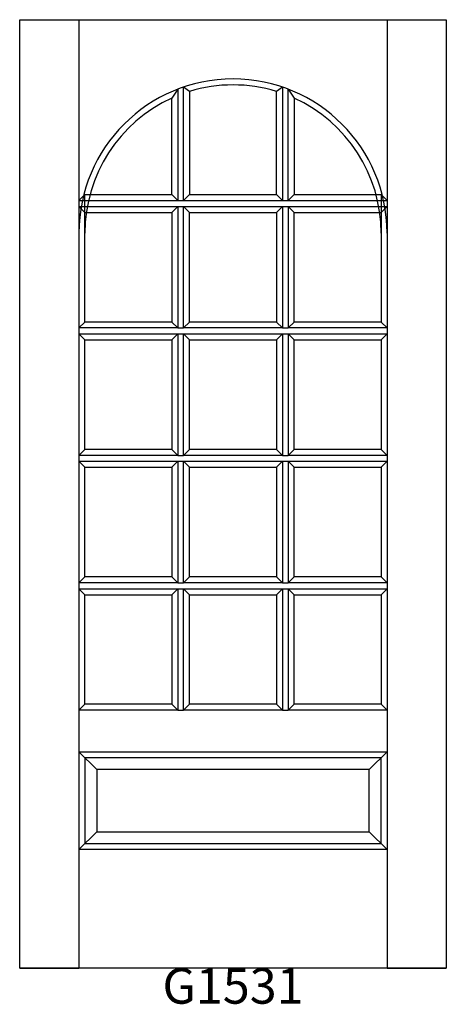
# Model space of a CAD drawing. Units: inches. Extents: x 0.1 to 36.1, y 2.4 to 85.4.
import ezdxf

# ---------------------------------------------------------------- set-up
doc = ezdxf.new("R2010")
doc.units = ezdxf.units.IN
doc.header["$MEASUREMENT"] = 0
doc.layers.add('HATCH', color=252, linetype='Continuous', lineweight=13)

msp = doc.modelspace()

# ---------------------------------------------------------------- linework, layer by layer
for p, q in [((0.097, 85.438), (5.097, 85.438)), ((0.097, 5.438), (0.097, 85.438)), ((5.097, 85.438), (5.097, 5.438)), ((5.097, 85.438), (31.097, 85.438)), ((31.097, 85.438), (31.097, 5.438)), ((31.097, 85.438), (36.097, 85.438)), ((36.097, 85.438), (36.097, 5.438)), ((13.93, 70.188), (13.93, 79.752)), ((14.43, 79.388), (13.93, 79.752)), ((22.263, 79.752), (21.763, 79.388)), ((22.263, 79.752), (22.263, 70.188)), ((13.43, 79.572), (12.93, 78.82)), ((13.43, 79.572), (13.43, 70.188)), ((14.43, 79.388), (14.43, 70.688)), ((21.763, 70.688), (21.763, 79.388)), ((22.763, 70.188), (22.763, 79.572)), ((22.763, 79.572), (23.263, 78.82)), ((12.93, 70.688), (12.93, 78.82)), ((23.263, 78.82), (23.263, 70.688)), ((5.097, 70.188), (5.597, 70.688)), ((5.597, 67.438), (5.597, 70.688)), ((5.597, 70.688), (12.93, 70.688)), ((12.93, 70.688), (13.43, 70.188)), ((14.43, 70.688), (13.93, 70.188)), ((14.43, 70.688), (21.763, 70.688)), ((21.763, 70.688), (22.263, 70.188)), ((22.763, 70.188), (23.263, 70.688)), ((23.263, 70.688), (30.597, 70.688)), ((30.597, 70.688), (30.597, 67.438)), ((30.597, 70.688), (31.097, 70.188)), ((5.097, 70.188), (13.43, 70.188)), ((13.43, 70.188), (13.93, 70.188)), ((13.93, 70.188), (22.263, 70.188)), ((22.263, 70.188), (22.763, 70.188)), ((22.763, 70.188), (31.097, 70.188)), ((5.097, 69.688), (13.43, 69.688)), ((5.597, 69.188), (5.097, 69.688)), ((5.597, 69.188), (12.93, 69.188)), ((5.597, 59.938), (5.597, 69.188)), ((12.93, 69.188), (13.43, 69.688)), ((12.93, 69.188), (12.93, 59.938)), ((13.43, 69.688), (13.43, 59.438)), ((13.43, 69.688), (13.93, 69.688)), ((13.93, 69.688), (22.263, 69.688)), ((13.93, 59.438), (13.93, 69.688)), ((14.43, 69.188), (13.93, 69.688)), ((14.43, 69.188), (21.763, 69.188)), ((14.43, 59.938), (14.43, 69.188)), ((21.763, 69.188), (22.263, 69.688)), ((21.763, 69.188), (21.763, 59.938)), ((22.263, 69.688), (22.263, 59.438)), ((22.263, 69.688), (22.763, 69.688)), ((22.763, 69.688), (22.763, 59.438)), ((22.763, 69.688), (31.097, 69.688)), ((22.763, 69.688), (23.263, 69.188)), ((23.263, 69.188), (30.597, 69.188)), ((23.263, 59.938), (23.263, 69.188)), ((30.597, 69.188), (31.097, 69.688)), ((30.597, 69.188), (30.597, 59.938)), ((5.097, 59.438), (5.597, 59.938)), ((12.93, 59.938), (5.597, 59.938)), ((13.43, 59.438), (12.93, 59.938)), ((13.93, 59.438), (14.43, 59.938)), ((21.763, 59.938), (14.43, 59.938)), ((22.263, 59.438), (21.763, 59.938)), ((22.763, 59.438), (23.263, 59.938)), ((30.597, 59.938), (23.263, 59.938)), ((30.597, 59.938), (31.097, 59.438)), ((13.43, 59.438), (5.097, 59.438)), ((13.43, 59.438), (13.93, 59.438)), ((22.263, 59.438), (13.93, 59.438)), ((22.263, 59.438), (22.763, 59.438)), ((31.097, 59.438), (22.763, 59.438)), ((5.097, 58.938), (13.43, 58.938)), ((5.597, 58.438), (5.097, 58.938)), ((5.597, 58.438), (12.93, 58.438)), ((5.597, 49.188), (5.597, 58.438)), ((12.93, 58.438), (13.43, 58.938)), ((12.93, 58.438), (12.93, 49.188)), ((13.43, 58.938), (13.43, 48.688)), ((13.43, 58.938), (13.93, 58.938)), ((13.93, 58.938), (22.263, 58.938)), ((13.93, 48.688), (13.93, 58.938)), ((14.43, 58.438), (13.93, 58.938)), ((14.43, 58.438), (21.763, 58.438)), ((14.43, 49.188), (14.43, 58.438)), ((21.763, 58.438), (22.263, 58.938)), ((21.763, 58.438), (21.763, 49.188)), ((22.263, 58.938), (22.263, 48.688)), ((22.263, 58.938), (22.763, 58.938)), ((22.763, 58.938), (22.763, 48.688)), ((22.763, 58.938), (31.097, 58.938)), ((22.763, 58.938), (23.263, 58.438)), ((23.263, 58.438), (30.597, 58.438)), ((23.263, 49.188), (23.263, 58.438)), ((30.597, 58.438), (31.097, 58.938)), ((30.597, 58.438), (30.597, 49.188)), ((5.097, 48.688), (5.597, 49.188)), ((12.93, 49.188), (5.597, 49.188)), ((13.43, 48.688), (12.93, 49.188)), ((13.93, 48.688), (14.43, 49.188)), ((21.763, 49.188), (14.43, 49.188)), ((22.263, 48.688), (21.763, 49.188)), ((22.763, 48.688), (23.263, 49.188)), ((30.597, 49.188), (23.263, 49.188)), ((30.597, 49.188), (31.097, 48.688)), ((13.43, 48.688), (5.097, 48.688)), ((5.097, 48.188), (13.43, 48.188)), ((5.597, 47.688), (5.097, 48.188)), ((12.93, 47.688), (13.43, 48.188)), ((13.43, 48.688), (13.93, 48.688)), ((13.43, 48.188), (13.43, 37.938)), ((13.43, 48.188), (13.93, 48.188)), ((22.263, 48.688), (13.93, 48.688)), ((13.93, 48.188), (22.263, 48.188)), ((13.93, 37.938), (13.93, 48.188)), ((14.43, 47.688), (13.93, 48.188)), ((21.763, 47.688), (22.263, 48.188)), ((22.263, 48.688), (22.763, 48.688)), ((22.263, 48.188), (22.263, 37.938)), ((22.263, 48.188), (22.763, 48.188)), ((31.097, 48.688), (22.763, 48.688)), ((22.763, 48.188), (22.763, 37.938)), ((22.763, 48.188), (31.097, 48.188)), ((22.763, 48.188), (23.263, 47.688)), ((30.597, 47.688), (31.097, 48.188)), ((5.597, 47.688), (12.93, 47.688)), ((5.597, 38.438), (5.597, 47.688)), ((12.93, 47.688), (12.93, 38.438)), ((14.43, 47.688), (21.763, 47.688)), ((14.43, 38.438), (14.43, 47.688)), ((21.763, 47.688), (21.763, 38.438)), ((23.263, 47.688), (30.597, 47.688)), ((23.263, 38.438), (23.263, 47.688)), ((30.597, 47.688), (30.597, 38.438)), ((5.097, 37.938), (5.597, 38.438)), ((12.93, 38.438), (5.597, 38.438)), ((13.43, 37.938), (12.93, 38.438)), ((13.93, 37.938), (14.43, 38.438)), ((21.763, 38.438), (14.43, 38.438)), ((22.263, 37.938), (21.763, 38.438)), ((22.763, 37.938), (23.263, 38.438)), ((30.597, 38.438), (23.263, 38.438)), ((30.597, 38.438), (31.097, 37.938)), ((13.43, 37.938), (5.097, 37.938)), ((5.097, 37.438), (13.43, 37.438)), ((5.597, 36.938), (5.097, 37.438)), ((12.93, 36.938), (13.43, 37.438)), ((13.43, 37.938), (13.93, 37.938)), ((13.43, 37.438), (13.43, 27.188)), ((13.43, 37.438), (13.93, 37.438)), ((22.263, 37.938), (13.93, 37.938)), ((13.93, 37.438), (22.263, 37.438)), ((13.93, 27.188), (13.93, 37.438)), ((14.43, 36.938), (13.93, 37.438)), ((21.763, 36.938), (22.263, 37.438)), ((22.263, 37.938), (22.763, 37.938)), ((22.263, 37.438), (22.263, 27.188)), ((22.263, 37.438), (22.763, 37.438)), ((31.097, 37.938), (22.763, 37.938)), ((22.763, 37.438), (22.763, 27.188)), ((22.763, 37.438), (31.097, 37.438)), ((22.763, 37.438), (23.263, 36.938)), ((30.597, 36.938), (31.097, 37.438)), ((5.597, 36.938), (12.93, 36.938)), ((5.597, 27.688), (5.597, 36.938)), ((12.93, 36.938), (12.93, 27.688)), ((14.43, 36.938), (21.763, 36.938)), ((14.43, 27.688), (14.43, 36.938)), ((21.763, 36.938), (21.763, 27.688)), ((23.263, 36.938), (30.597, 36.938)), ((23.263, 27.688), (23.263, 36.938)), ((30.597, 36.938), (30.597, 27.688)), ((5.097, 27.188), (5.597, 27.688)), ((12.93, 27.688), (5.597, 27.688)), ((13.43, 27.188), (12.93, 27.688)), ((13.93, 27.188), (14.43, 27.688)), ((21.763, 27.688), (14.43, 27.688)), ((22.263, 27.188), (21.763, 27.688)), ((22.763, 27.188), (23.263, 27.688)), ((30.597, 27.688), (23.263, 27.688)), ((30.597, 27.688), (31.097, 27.188)), ((13.43, 27.188), (5.097, 27.188)), ((13.43, 27.188), (13.93, 27.188)), ((22.263, 27.188), (13.93, 27.188)), ((22.263, 27.188), (22.763, 27.188)), ((31.097, 27.188), (22.763, 27.188)), ((5.097, 23.688), (31.097, 23.688)), ((5.097, 23.688), (5.597, 23.188)), ((5.097, 23.688), (6.597, 22.188)), ((31.097, 23.688), (29.597, 22.188)), ((31.097, 23.688), (30.597, 23.188)), ((5.597, 23.188), (5.597, 15.938)), ((30.597, 23.188), (5.597, 23.188)), ((30.597, 15.938), (30.597, 23.188)), ((6.597, 22.188), (6.597, 16.938)), ((29.597, 22.188), (6.597, 22.188)), ((29.597, 16.938), (29.597, 22.188)), ((5.097, 15.438), (6.597, 16.938)), ((6.597, 16.938), (29.597, 16.938)), ((29.597, 16.938), (31.097, 15.438)), ((5.097, 15.438), (5.597, 15.938)), ((5.597, 15.938), (30.597, 15.938)), ((30.597, 15.938), (31.097, 15.438)), ((31.097, 15.438), (5.097, 15.438)), ((36.097, 5.438), (0.097, 5.438)), ((0.097, 5.438), (4.597, 5.438)), ((36.097, 5.438), (0.097, 5.438)), ((0.097, 5.438), (5.097, 5.438)), ((36.097, 5.438), (0.097, 5.438)), ((0.097, 5.438), (5.097, 5.438)), ((36.097, 5.438), (0.097, 5.438)), ((0.097, 5.438), (5.097, 5.438)), ((36.097, 5.438), (0.097, 5.438)), ((0.097, 5.438), (5.097, 5.438)), ((36.097, 5.438), (0.097, 5.438)), ((0.097, 5.438), (5.097, 5.438)), ((36.097, 5.438), (0.097, 5.438)), ((0.097, 5.438), (5.097, 5.438)), ((36.097, 5.438), (0.097, 5.438)), ((0.097, 5.438), (5.097, 5.438)), ((31.097, 5.438), (36.097, 5.438)), ((31.097, 5.438), (36.097, 5.438)), ((31.097, 5.438), (36.097, 5.438)), ((31.097, 5.438), (36.097, 5.438)), ((31.097, 5.438), (36.097, 5.438)), ((31.097, 5.438), (36.097, 5.438)), ((31.097, 5.438), (36.097, 5.438)), ((31.597, 5.438), (36.097, 5.438))]:
    msp.add_line(p, q)
for radius, start, end in [(13, 90, 180), (12.5, 90, 107.05762), (13, 0, 90), (12.5, 72.94238, 90), (12.5, 114.4144, 180), (12.5, 0, 65.5856)]:
    msp.add_arc((18.097, 67.438), radius, start, end)

# ---------------------------------------------------------------- texts
at = {"layer": 'HATCH', "insert": (0.097, 5.438), "char_height": 3, "attachment_point": 1}
msp.add_mtext_dynamic_manual_height_columns('\\pxqc;{\\fArial|b0|i0|c0|p34;\\C0;G1531}', width=36, gutter_width=1, heights=[5.415], dxfattribs=at)

doc.saveas('drawing.dxf')
